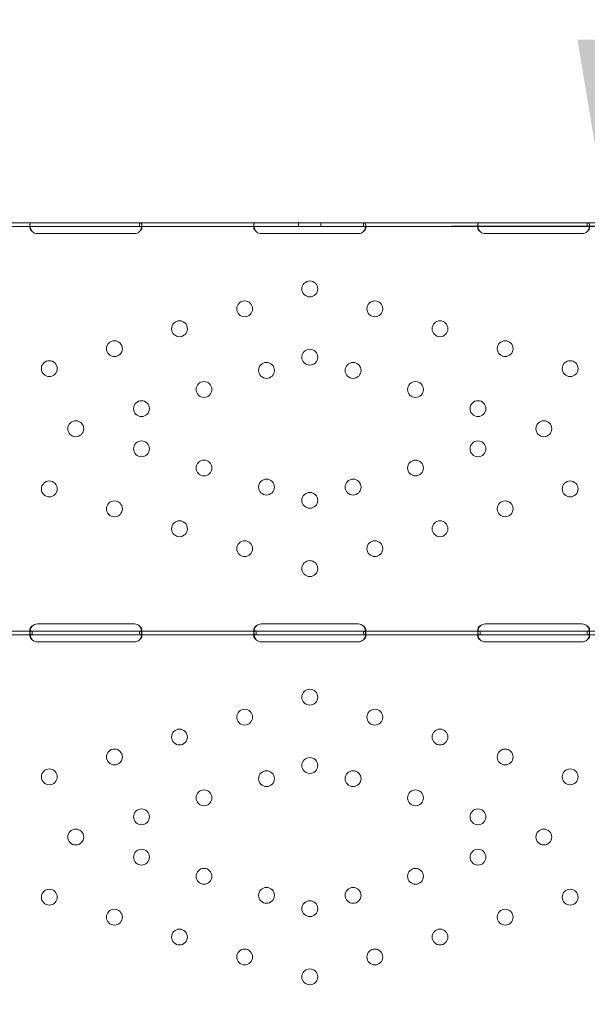
# Model space of a CAD drawing. Units: millimetres. Extents: x 66085 to 83273, y 3047 to 16999.
# Drawn here: x 72492 to 72796, y 14191 to 14719 of the extents above; entities that cross this region are included whole.
import ezdxf

# ---------------------------------------------------------------- set-up
doc = ezdxf.new("R2010")
doc.units = ezdxf.units.MM
doc.dimstyles.new('MURAT', dxfattribs={"dimtxt": 150, "dimasz": 100, "dimexe": 0, "dimexo": 50, "dimgap": 50, "dimtad": 1, "dimdec": 0, "dimtxsty": 'Standard', "dimcen": 0, "dimclrd": 256, "dimadec": 0, "dimazin": 0, "dimtfac": 1, "dimtdec": 0, "dimtix": 1, "dimtmove": 0, "dimatfit": 3, "dimfxl": 1, "dimarcsym": 0})

# ---------------------------------------------------------------- blocks, each defined once
blk = doc.blocks.new('A$C54E54D7A')
at = {"color": 0, "linetype": 'Continuous', "lineweight": 0}
for p, q in [((28506.02, 12138.93), (28568.52, 12138.93)), ((28506.02, 12136.93), (28568.52, 12136.93)), ((28567.27, 12136.15), (28567.27, 12137.56)), ((28568.52, 12138.93), (28571.27, 12138.93)), ((28568.52, 12136.93), (28571.27, 12136.93)), ((28571.27, 12138.93), (28623.27, 12138.93)), ((28571.27, 12136.93), (28623.27, 12136.93)), ((28623.27, 12138.93), (28626.02, 12138.93)), ((28623.27, 12136.93), (28626.02, 12136.93)), ((28626.02, 12138.93), (28626.02, 12137.36)), ((28626.02, 12138.93), (28688.52, 12138.93)), ((28626.02, 12136.93), (28688.52, 12136.93)), ((28627.27, 12137.55), (28627.27, 12136.14)), ((28687.27, 12136.15), (28687.27, 12137.57)), ((28688.52, 12138.93), (28691.27, 12138.93)), ((28688.52, 12136.93), (28691.27, 12136.93)), ((28691.27, 12138.93), (28743.27, 12138.93)), ((28691.27, 12136.93), (28743.27, 12136.93)), ((28711.27, 12138.93), (28711.27, 12136.93)), ((28723.27, 12138.93), (28723.27, 12136.93)), ((28743.27, 12138.93), (28746.02, 12138.93)), ((28743.27, 12136.93), (28746.02, 12136.93)), ((28746.02, 12138.93), (28746.02, 12137.36)), ((28746.02, 12138.93), (28808.52, 12138.93)), ((28746.02, 12136.93), (28808.52, 12136.93)), ((28747.27, 12137.56), (28747.27, 12136.14)), ((28807.27, 12136.15), (28807.27, 12137.56)), ((28808.52, 12138.93), (28811.27, 12138.93)), ((28808.52, 12136.93), (28811.27, 12136.93)), ((28811.27, 12138.93), (28863.27, 12138.93)), ((28811.27, 12136.93), (28863.27, 12136.93)), ((28863.27, 12138.93), (28866.02, 12138.93)), ((28863.27, 12136.93), (28866.02, 12136.93)), ((28866.02, 12138.93), (28866.02, 12137.36)), ((28866.02, 12138.93), (28928.36, 12138.93)), ((28866.02, 12136.93), (28928.36, 12136.93)), ((28623.27, 12133.14), (28571.27, 12133.14)), ((28743.27, 12133.14), (28691.27, 12133.14)), ((28863.27, 12133.14), (28811.27, 12133.14)), ((28506.02, 11919.96), (28568.52, 11919.96)), ((28567.27, 11919.34), (28567.27, 11920.75)), ((28568.52, 11919.96), (28571.27, 11919.96)), ((28568.52, 11917.96), (28568.52, 11919.61)), ((28571.27, 11923.75), (28623.27, 11923.75)), ((28571.27, 11919.96), (28623.27, 11919.96)), ((28623.27, 11919.96), (28626.02, 11919.96)), ((28626.02, 11919.96), (28626.02, 11918.38)), ((28626.02, 11919.96), (28688.52, 11919.96)), ((28627.27, 11920.74), (28627.27, 11919.32)), ((28687.27, 11919.35), (28687.27, 11920.75)), ((28688.52, 11919.96), (28691.27, 11919.96)), ((28688.53, 11917.96), (28688.53, 11919.61)), ((28691.27, 11923.75), (28743.27, 11923.75)), ((28691.27, 11919.96), (28743.27, 11919.96)), ((28743.27, 11919.96), (28746.02, 11919.96)), ((28746.02, 11919.96), (28746.02, 11918.38)), ((28746.02, 11919.96), (28808.52, 11919.96)), ((28747.27, 11920.74), (28747.27, 11919.33)), ((28807.27, 11919.34), (28807.27, 11920.75)), ((28808.52, 11919.96), (28811.27, 11919.96)), ((28808.52, 11917.96), (28808.52, 11919.61)), ((28811.27, 11923.75), (28863.27, 11923.75)), ((28811.27, 11919.96), (28863.27, 11919.96)), ((28863.27, 11919.96), (28866.02, 11919.96)), ((28866.02, 11919.96), (28866.02, 11918.38)), ((28866.02, 11919.96), (28928.36, 11919.96)), ((28506.02, 11917.96), (28568.52, 11917.96)), ((28567.27, 11917.17), (28567.27, 11918.59)), ((28568.52, 11917.96), (28571.27, 11917.96)), ((28571.27, 11917.96), (28623.27, 11917.96)), ((28623.27, 11914.16), (28571.27, 11914.16)), ((28623.27, 11917.96), (28626.02, 11917.96)), ((28626.02, 11917.96), (28688.52, 11917.96)), ((28627.27, 11918.57), (28627.27, 11917.16)), ((28687.27, 11917.17), (28687.27, 11918.59)), ((28688.52, 11917.96), (28691.27, 11917.96)), ((28691.27, 11917.96), (28743.27, 11917.96)), ((28743.27, 11914.17), (28691.27, 11914.17)), ((28743.27, 11917.96), (28746.02, 11917.96)), ((28746.02, 11917.96), (28808.52, 11917.96)), ((28747.27, 11918.58), (28747.27, 11917.16)), ((28807.27, 11917.17), (28807.27, 11918.59)), ((28808.52, 11917.96), (28811.27, 11917.96)), ((28811.27, 11917.96), (28863.27, 11917.96)), ((28863.27, 11914.16), (28811.27, 11914.16)), ((28863.27, 11917.96), (28866.02, 11917.96)), ((28866.02, 11917.96), (28928.36, 11917.96))]:
    blk.add_line(p, q, dxfattribs=at)
for centre in [(28717.27, 12103.45), (28682.37, 12092.76), (28752.17, 12092.76), (28647.47, 12082.08), (28787.07, 12082.08), (28612.56, 12071.39), (28821.97, 12071.39), (28717.27, 12066.84), (28577.66, 12060.71), (28694.05, 12059.73), (28740.49, 12059.73), (28856.87, 12060.71), (28660.58, 12049.49), (28773.96, 12049.49), (28627.11, 12039.24), (28807.42, 12039.24), (28591.84, 12028.45), (28842.7, 12028.45), (28627.11, 12017.65), (28807.42, 12017.65), (28660.58, 12007.4), (28773.96, 12007.4), (28577.66, 11996.18), (28694.05, 11997.16), (28740.49, 11997.16), (28856.87, 11996.18), (28717.27, 11990.05), (28612.56, 11985.5), (28821.97, 11985.5), (28647.47, 11974.81), (28787.07, 11974.81), (28682.37, 11964.13), (28752.17, 11964.13), (28717.27, 11953.45), (28717.27, 11884.47), (28682.37, 11873.78), (28752.17, 11873.78), (28647.47, 11863.1), (28787.07, 11863.1), (28612.56, 11852.42), (28821.97, 11852.42), (28717.27, 11847.86), (28577.66, 11841.73), (28694.05, 11840.76), (28740.49, 11840.76), (28856.87, 11841.73), (28660.58, 11830.51), (28773.96, 11830.51), (28627.11, 11820.27), (28807.42, 11820.27), (28591.84, 11809.47), (28842.7, 11809.47), (28627.11, 11798.67), (28807.42, 11798.67), (28660.58, 11788.42), (28773.96, 11788.42), (28694.05, 11778.18), (28740.49, 11778.18), (28577.66, 11777.2), (28856.87, 11777.2), (28717.27, 11771.07), (28612.56, 11766.52), (28821.97, 11766.52), (28647.47, 11755.84), (28787.07, 11755.84), (28682.37, 11745.15), (28752.17, 11745.15), (28717.27, 11734.47)]:
    blk.add_circle(centre, 4.25, dxfattribs=at)
for centre, start, end in [((28571.27, 12137.14), 226.5932, 270), ((28623.27, 12137.14), 270, 313.4068), ((28691.27, 12137.14), 226.6638, 270), ((28743.27, 12137.14), 270, 313.3362), ((28811.27, 12137.14), 226.5932, 270), ((28863.27, 12137.14), 270, 313.4068), ((28571.27, 11919.75), 90, 133.4068), ((28623.27, 11919.75), 46.5932, 90), ((28691.27, 11919.75), 90, 133.4773), ((28743.27, 11919.75), 46.5227, 90), ((28811.27, 11919.75), 90, 133.4068), ((28863.27, 11919.75), 46.5932, 90), ((28571.27, 11918.16), 226.5932, 270), ((28623.27, 11918.16), 270, 313.4068), ((28691.27, 11918.17), 226.6638, 270), ((28743.27, 11918.17), 270, 313.3362), ((28811.27, 11918.16), 226.5932, 270), ((28863.27, 11918.16), 270, 313.4068)]:
    blk.add_arc(centre, 4, start, end, dxfattribs=at)
for points, knots in [([(28568.52, 12138.93), (28568.1, 12138.93), (28567.79, 12138.85), (28567.48, 12138.52), (28567.4, 12138.38), (28567.32, 12138.12), (28567.3, 12138.02), (28567.28, 12137.86), (28567.28, 12137.8), (28567.27, 12137.71), (28567.27, 12137.68), (28567.27, 12137.64), (28567.27, 12137.62), (28567.27, 12137.6), (28567.27, 12137.59), (28567.27, 12137.58), (28567.27, 12137.57), (28567.27, 12137.11), (28567.38, 12136.57), (28567.79, 12135.43), (28568.11, 12134.83), (28568.52, 12134.23)], [0, 0, 0, 0, 0.25, 0.25, 0.375, 0.375, 0.4375, 0.4375, 0.46875, 0.46875, 0.484375, 0.484375, 0.492188, 0.492188, 0.496094, 0.496094, 0.5, 0.5, 0.75, 0.75, 1, 1, 1, 1]), ([(28567.4, 12136.6), (28567.38, 12136.57), (28567.36, 12136.55), (28567.32, 12136.46), (28567.3, 12136.41), (28567.28, 12136.32), (28567.28, 12136.27), (28567.27, 12136.21), (28567.27, 12136.18), (28567.27, 12136.16), (28567.27, 12136.15), (28567.27, 12135.89), (28567.38, 12135.58), (28567.79, 12134.92), (28568.11, 12134.58), (28568.52, 12134.23)], [0.3385106, 0.3385106, 0.3385106, 0.3385106, 0.375, 0.375, 0.4375, 0.4375, 0.46875, 0.484375, 0.4921875, 0.4921875, 0.5, 0.5, 0.75, 0.75, 1, 1, 1, 1]), ([(28568.52, 12136.93), (28568.1, 12136.93), (28567.79, 12136.89), (28567.51, 12136.72), (28567.45, 12136.66), (28567.4, 12136.6)], [0, 0, 0, 0, 0.25, 0.25, 0.3385106, 0.3385106, 0.3385106, 0.3385106]), ([(28626.02, 12134.23), (28626.44, 12134.75), (28626.75, 12135.32), (28627.06, 12136.18), (28627.14, 12136.47), (28627.22, 12136.89), (28627.24, 12137.03), (28627.26, 12137.23), (28627.26, 12137.3), (28627.27, 12137.4), (28627.27, 12137.43), (28627.27, 12137.48), (28627.27, 12137.49), (28627.27, 12137.52), (28627.27, 12137.52), (28627.27, 12137.54), (28627.27, 12137.55), (28627.27, 12138.01), (28627.16, 12138.36), (28626.75, 12138.82), (28626.44, 12138.93), (28626.02, 12138.93)], [0, 0, 0, 0, 0.25, 0.25, 0.375, 0.375, 0.4375, 0.4375, 0.46875, 0.46875, 0.484375, 0.484375, 0.492188, 0.492188, 0.496094, 0.496094, 0.5, 0.5, 0.75, 0.75, 1, 1, 1, 1]), ([(28627.15, 12136.55), (28627.1, 12136.62), (28627.04, 12136.68), (28626.75, 12136.87), (28626.44, 12136.93), (28626.02, 12136.93)], [0.6532688, 0.6532688, 0.6532688, 0.6532688, 0.75, 0.75, 1, 1, 1, 1]), ([(28626.02, 12134.23), (28626.44, 12134.53), (28626.75, 12134.86), (28627.06, 12135.35), (28627.14, 12135.52), (28627.22, 12135.76), (28627.24, 12135.84), (28627.26, 12135.96), (28627.26, 12136.01), (28627.27, 12136.08), (28627.27, 12136.11), (28627.27, 12136.12), (28627.27, 12136.13), (28627.27, 12136.3), (28627.23, 12136.44), (28627.15, 12136.55)], [0, 0, 0, 0, 0.25, 0.25, 0.375, 0.375, 0.4375, 0.4375, 0.46875, 0.484375, 0.4921875, 0.4921875, 0.5, 0.5, 0.6532688, 0.6532688, 0.6532688, 0.6532688]), ([(28688.52, 12138.93), (28688.1, 12138.93), (28687.79, 12138.85), (28687.48, 12138.52), (28687.4, 12138.38), (28687.32, 12138.11), (28687.3, 12138.02), (28687.28, 12137.85), (28687.28, 12137.8), (28687.27, 12137.71), (28687.27, 12137.68), (28687.27, 12137.64), (28687.27, 12137.62), (28687.27, 12137.6), (28687.27, 12137.59), (28687.27, 12137.57), (28687.27, 12137.56), (28687.27, 12137.11), (28687.38, 12136.57), (28687.8, 12135.43), (28688.11, 12134.83), (28688.53, 12134.23)], [0, 0, 0, 0, 0.25, 0.25, 0.375, 0.375, 0.4375, 0.4375, 0.46875, 0.46875, 0.484375, 0.484375, 0.492188, 0.492188, 0.496094, 0.496094, 0.5, 0.5, 0.75, 0.75, 1, 1, 1, 1]), ([(28687.4, 12136.6), (28687.38, 12136.57), (28687.36, 12136.55), (28687.32, 12136.46), (28687.3, 12136.41), (28687.28, 12136.31), (28687.28, 12136.27), (28687.27, 12136.21), (28687.27, 12136.18), (28687.27, 12136.16), (28687.27, 12136.15), (28687.27, 12135.88), (28687.38, 12135.58), (28687.8, 12134.92), (28688.11, 12134.57), (28688.53, 12134.23)], [0.3373743, 0.3373743, 0.3373743, 0.3373743, 0.375, 0.375, 0.4375, 0.4375, 0.46875, 0.484375, 0.4921875, 0.4921875, 0.5, 0.5, 0.75, 0.75, 1, 1, 1, 1]), ([(28688.52, 12136.93), (28688.1, 12136.93), (28687.79, 12136.89), (28687.51, 12136.72), (28687.45, 12136.66), (28687.4, 12136.6)], [0, 0, 0, 0, 0.25, 0.25, 0.3373743, 0.3373743, 0.3373743, 0.3373743]), ([(28746.02, 12134.23), (28746.43, 12134.75), (28746.75, 12135.32), (28747.06, 12136.18), (28747.14, 12136.47), (28747.22, 12136.89), (28747.24, 12137.03), (28747.26, 12137.23), (28747.26, 12137.3), (28747.27, 12137.39), (28747.27, 12137.43), (28747.27, 12137.47), (28747.27, 12137.49), (28747.27, 12137.51), (28747.27, 12137.52), (28747.27, 12137.54), (28747.27, 12137.55), (28747.27, 12138.01), (28747.17, 12138.36), (28746.75, 12138.82), (28746.44, 12138.93), (28746.02, 12138.93)], [0, 0, 0, 0, 0.25, 0.25, 0.375, 0.375, 0.4375, 0.4375, 0.46875, 0.46875, 0.484375, 0.484375, 0.492188, 0.492188, 0.496094, 0.496094, 0.5, 0.5, 0.75, 0.75, 1, 1, 1, 1]), ([(28747.15, 12136.55), (28747.1, 12136.62), (28747.04, 12136.68), (28746.75, 12136.87), (28746.44, 12136.93), (28746.02, 12136.93)], [0.6544312, 0.6544312, 0.6544312, 0.6544312, 0.75, 0.75, 1, 1, 1, 1]), ([(28746.02, 12134.23), (28746.43, 12134.53), (28746.75, 12134.86), (28747.06, 12135.35), (28747.14, 12135.52), (28747.22, 12135.76), (28747.24, 12135.84), (28747.26, 12135.95), (28747.26, 12136.01), (28747.27, 12136.08), (28747.27, 12136.11), (28747.27, 12136.12), (28747.27, 12136.13), (28747.27, 12136.3), (28747.23, 12136.44), (28747.15, 12136.55)], [0, 0, 0, 0, 0.25, 0.25, 0.375, 0.375, 0.4375, 0.4375, 0.46875, 0.484375, 0.4921875, 0.4921875, 0.5, 0.5, 0.6544312, 0.6544312, 0.6544312, 0.6544312]), ([(28808.52, 12138.93), (28808.1, 12138.93), (28807.79, 12138.85), (28807.48, 12138.52), (28807.4, 12138.38), (28807.32, 12138.12), (28807.3, 12138.02), (28807.28, 12137.86), (28807.28, 12137.8), (28807.27, 12137.71), (28807.27, 12137.68), (28807.27, 12137.64), (28807.27, 12137.62), (28807.27, 12137.6), (28807.27, 12137.59), (28807.27, 12137.58), (28807.27, 12137.57), (28807.27, 12137.11), (28807.38, 12136.57), (28807.79, 12135.43), (28808.11, 12134.83), (28808.52, 12134.23)], [0, 0, 0, 0, 0.25, 0.25, 0.375, 0.375, 0.4375, 0.4375, 0.46875, 0.46875, 0.484375, 0.484375, 0.492188, 0.492188, 0.496094, 0.496094, 0.5, 0.5, 0.75, 0.75, 1, 1, 1, 1]), ([(28807.4, 12136.6), (28807.38, 12136.57), (28807.36, 12136.55), (28807.32, 12136.46), (28807.3, 12136.41), (28807.28, 12136.32), (28807.28, 12136.27), (28807.27, 12136.21), (28807.27, 12136.18), (28807.27, 12136.16), (28807.27, 12136.15), (28807.27, 12135.89), (28807.38, 12135.58), (28807.79, 12134.92), (28808.11, 12134.58), (28808.52, 12134.23)], [0.3385106, 0.3385106, 0.3385106, 0.3385106, 0.375, 0.375, 0.4375, 0.4375, 0.46875, 0.484375, 0.4921875, 0.4921875, 0.5, 0.5, 0.75, 0.75, 1, 1, 1, 1]), ([(28808.52, 12136.93), (28808.1, 12136.93), (28807.79, 12136.89), (28807.51, 12136.72), (28807.45, 12136.66), (28807.4, 12136.6)], [0, 0, 0, 0, 0.25, 0.25, 0.3385106, 0.3385106, 0.3385106, 0.3385106]), ([(28866.02, 12134.23), (28866.44, 12134.75), (28866.75, 12135.32), (28867.06, 12136.18), (28867.14, 12136.47), (28867.22, 12136.89), (28867.24, 12137.03), (28867.26, 12137.23), (28867.26, 12137.3), (28867.27, 12137.4), (28867.27, 12137.43), (28867.27, 12137.48), (28867.27, 12137.49), (28867.27, 12137.52), (28867.27, 12137.52), (28867.27, 12137.54), (28867.27, 12137.55), (28867.27, 12138.01), (28867.16, 12138.36), (28866.75, 12138.82), (28866.44, 12138.93), (28866.02, 12138.93)], [0, 0, 0, 0, 0.25, 0.25, 0.375, 0.375, 0.4375, 0.4375, 0.46875, 0.46875, 0.484375, 0.484375, 0.492188, 0.492188, 0.496094, 0.496094, 0.5, 0.5, 0.75, 0.75, 1, 1, 1, 1]), ([(28867.15, 12136.55), (28867.1, 12136.62), (28867.04, 12136.68), (28866.75, 12136.87), (28866.44, 12136.93), (28866.02, 12136.93)], [0.6532688, 0.6532688, 0.6532688, 0.6532688, 0.75, 0.75, 1, 1, 1, 1]), ([(28866.02, 12134.23), (28866.44, 12134.53), (28866.75, 12134.86), (28867.06, 12135.35), (28867.14, 12135.52), (28867.22, 12135.76), (28867.24, 12135.84), (28867.26, 12135.96), (28867.26, 12136.01), (28867.27, 12136.08), (28867.27, 12136.11), (28867.27, 12136.12), (28867.27, 12136.13), (28867.27, 12136.3), (28867.23, 12136.44), (28867.15, 12136.55)], [0, 0, 0, 0, 0.25, 0.25, 0.375, 0.375, 0.4375, 0.4375, 0.46875, 0.484375, 0.4921875, 0.4921875, 0.5, 0.5, 0.6532688, 0.6532688, 0.6532688, 0.6532688]), ([(28568.52, 11922.66), (28568.1, 11922.36), (28567.79, 11922.03), (28567.48, 11921.54), (28567.4, 11921.37), (28567.32, 11921.13), (28567.3, 11921.05), (28567.28, 11920.9), (28567.27, 11920.82), (28567.27, 11920.6), (28567.3, 11920.48), (28567.37, 11920.33), (28567.4, 11920.29), (28567.46, 11920.22), (28567.48, 11920.21), (28567.51, 11920.18), (28567.53, 11920.17), (28567.54, 11920.16), (28567.55, 11920.15), (28567.56, 11920.15), (28567.56, 11920.15), (28567.57, 11920.14), (28567.57, 11920.14), (28567.57, 11920.14), (28567.57, 11920.14), (28567.65, 11920.09), (28567.76, 11920.05), (28568.08, 11919.98), (28568.28, 11919.96), (28568.52, 11919.96)], [0, 0, 0, 0, 0.25, 0.25, 0.375, 0.375, 0.4375, 0.4375, 0.5, 0.5, 0.625, 0.625, 0.6875, 0.6875, 0.71875, 0.71875, 0.734375, 0.734375, 0.742188, 0.742188, 0.746094, 0.746094, 0.748047, 0.748047, 0.75, 0.75, 0.875, 0.875, 1, 1, 1, 1]), ([(28567.38, 11920.32), (28567.37, 11920.26), (28567.36, 11920.2), (28567.32, 11920), (28567.3, 11919.86), (28567.28, 11919.59), (28567.27, 11919.46), (28567.27, 11919.08), (28567.3, 11918.87), (28567.37, 11918.61), (28567.4, 11918.53), (28567.46, 11918.42), (28567.49, 11918.37), (28567.53, 11918.32), (28567.55, 11918.3), (28567.56, 11918.28), (28567.57, 11918.28), (28567.57, 11918.27), (28567.57, 11918.27), (28567.65, 11918.19), (28567.76, 11918.11), (28568.08, 11918), (28568.28, 11917.96), (28568.52, 11917.96)], [0.3487472, 0.3487472, 0.3487472, 0.3487472, 0.375, 0.375, 0.4375, 0.4375, 0.5, 0.5, 0.625, 0.625, 0.6875, 0.6875, 0.71875, 0.734375, 0.7421875, 0.7460937, 0.7480469, 0.7480469, 0.75, 0.75, 0.875, 0.875, 1, 1, 1, 1]), ([(28568.52, 11919.96), (28568.1, 11919.96), (28567.79, 11919.87), (28567.48, 11919.55), (28567.4, 11919.4), (28567.32, 11919.14), (28567.3, 11919.04), (28567.28, 11918.88), (28567.28, 11918.82), (28567.27, 11918.73), (28567.27, 11918.7), (28567.27, 11918.66), (28567.27, 11918.64), (28567.27, 11918.62), (28567.27, 11918.61), (28567.27, 11918.6), (28567.27, 11918.59), (28567.27, 11918.13), (28567.38, 11917.59), (28567.79, 11916.45), (28568.11, 11915.85), (28568.52, 11915.26)], [0, 0, 0, 0, 0.25, 0.25, 0.375, 0.375, 0.4375, 0.4375, 0.46875, 0.46875, 0.484375, 0.484375, 0.492188, 0.492188, 0.496094, 0.496094, 0.5, 0.5, 0.75, 0.75, 1, 1, 1, 1]), ([(28568.52, 11922.66), (28568.1, 11922.14), (28567.79, 11921.57), (28567.5, 11920.77), (28567.43, 11920.54), (28567.38, 11920.32)], [0, 0, 0, 0, 0.25, 0.25, 0.3487472, 0.3487472, 0.3487472, 0.3487472]), ([(28626.02, 11919.96), (28626.44, 11919.96), (28626.75, 11920.01), (28627.06, 11920.19), (28627.14, 11920.27), (28627.22, 11920.43), (28627.24, 11920.48), (28627.26, 11920.61), (28627.27, 11920.67), (28627.27, 11920.89), (28627.24, 11921.04), (28627.17, 11921.28), (28627.14, 11921.36), (28627.08, 11921.48), (28627.06, 11921.52), (28627.03, 11921.58), (28627.02, 11921.6), (28627, 11921.63), (28626.99, 11921.64), (28626.98, 11921.66), (28626.98, 11921.66), (28626.98, 11921.67), (28626.97, 11921.68), (28626.97, 11921.68), (28626.97, 11921.68), (28626.89, 11921.8), (28626.78, 11921.95), (28626.46, 11922.27), (28626.26, 11922.45), (28626.02, 11922.66)], [0, 0, 0, 0, 0.25, 0.25, 0.375, 0.375, 0.4375, 0.4375, 0.5, 0.5, 0.625, 0.625, 0.6875, 0.6875, 0.71875, 0.71875, 0.734375, 0.734375, 0.742188, 0.742188, 0.746094, 0.746094, 0.748047, 0.748047, 0.75, 0.75, 0.875, 0.875, 1, 1, 1, 1]), ([(28627.16, 11920.31), (28627.14, 11920.39), (28627.12, 11920.47), (28627.08, 11920.61), (28627.05, 11920.72), (28627.01, 11920.84), (28626.99, 11920.9), (28626.98, 11920.93), (28626.97, 11920.95), (28626.97, 11920.96), (28626.97, 11920.96), (28626.89, 11921.17), (28626.78, 11921.42), (28626.46, 11921.98), (28626.26, 11922.3), (28626.02, 11922.66)], [0.6532396, 0.6532396, 0.6532396, 0.6532396, 0.6875, 0.6875, 0.71875, 0.734375, 0.7421875, 0.7460937, 0.7480469, 0.7480469, 0.75, 0.75, 0.875, 0.875, 1, 1, 1, 1]), ([(28626.02, 11917.96), (28626.44, 11917.96), (28626.75, 11918.04), (28627.06, 11918.37), (28627.14, 11918.51), (28627.22, 11918.78), (28627.24, 11918.87), (28627.26, 11919.09), (28627.27, 11919.21), (28627.27, 11919.58), (28627.24, 11919.85), (28627.18, 11920.19), (28627.17, 11920.25), (28627.16, 11920.31)], [0, 0, 0, 0, 0.25, 0.25, 0.375, 0.375, 0.4375, 0.4375, 0.5, 0.5, 0.625, 0.625, 0.6532396, 0.6532396, 0.6532396, 0.6532396]), ([(28626.02, 11915.26), (28626.44, 11915.77), (28626.75, 11916.34), (28627.06, 11917.2), (28627.14, 11917.49), (28627.22, 11917.91), (28627.24, 11918.05), (28627.26, 11918.25), (28627.26, 11918.32), (28627.27, 11918.42), (28627.27, 11918.45), (28627.27, 11918.5), (28627.27, 11918.51), (28627.27, 11918.54), (28627.27, 11918.55), (28627.27, 11918.56), (28627.27, 11918.57), (28627.27, 11919.03), (28627.16, 11919.38), (28626.75, 11919.84), (28626.44, 11919.96), (28626.02, 11919.96)], [0, 0, 0, 0, 0.25, 0.25, 0.375, 0.375, 0.4375, 0.4375, 0.46875, 0.46875, 0.484375, 0.484375, 0.492188, 0.492188, 0.496094, 0.496094, 0.5, 0.5, 0.75, 0.75, 1, 1, 1, 1]), ([(28688.52, 11922.66), (28688.1, 11922.36), (28687.79, 11922.03), (28687.48, 11921.54), (28687.4, 11921.37), (28687.32, 11921.13), (28687.3, 11921.05), (28687.28, 11920.9), (28687.27, 11920.82), (28687.27, 11920.6), (28687.3, 11920.48), (28687.37, 11920.33), (28687.41, 11920.29), (28687.46, 11920.22), (28687.48, 11920.21), (28687.52, 11920.18), (28687.53, 11920.17), (28687.54, 11920.16), (28687.55, 11920.15), (28687.56, 11920.15), (28687.56, 11920.15), (28687.57, 11920.14), (28687.57, 11920.14), (28687.57, 11920.14), (28687.57, 11920.14), (28687.65, 11920.09), (28687.77, 11920.05), (28688.08, 11919.98), (28688.28, 11919.96), (28688.53, 11919.96)], [0, 0, 0, 0, 0.25, 0.25, 0.375, 0.375, 0.4375, 0.4375, 0.5, 0.5, 0.625, 0.625, 0.6875, 0.6875, 0.71875, 0.71875, 0.734375, 0.734375, 0.742188, 0.742188, 0.746094, 0.746094, 0.748047, 0.748047, 0.75, 0.75, 0.875, 0.875, 1, 1, 1, 1]), ([(28687.38, 11920.32), (28687.37, 11920.26), (28687.36, 11920.2), (28687.32, 11920), (28687.3, 11919.86), (28687.28, 11919.59), (28687.27, 11919.46), (28687.27, 11919.08), (28687.3, 11918.87), (28687.37, 11918.61), (28687.41, 11918.53), (28687.46, 11918.42), (28687.49, 11918.37), (28687.53, 11918.32), (28687.55, 11918.3), (28687.56, 11918.28), (28687.57, 11918.28), (28687.57, 11918.27), (28687.57, 11918.27), (28687.65, 11918.19), (28687.77, 11918.11), (28688.08, 11918), (28688.28, 11917.96), (28688.53, 11917.96)], [0.3482906, 0.3482906, 0.3482906, 0.3482906, 0.375, 0.375, 0.4375, 0.4375, 0.5, 0.5, 0.625, 0.625, 0.6875, 0.6875, 0.71875, 0.734375, 0.7421875, 0.7460938, 0.7480469, 0.7480469, 0.75, 0.75, 0.875, 0.875, 1, 1, 1, 1]), ([(28688.52, 11919.96), (28688.1, 11919.96), (28687.79, 11919.87), (28687.48, 11919.54), (28687.4, 11919.4), (28687.32, 11919.14), (28687.3, 11919.04), (28687.28, 11918.88), (28687.28, 11918.82), (28687.27, 11918.73), (28687.27, 11918.7), (28687.27, 11918.66), (28687.27, 11918.64), (28687.27, 11918.62), (28687.27, 11918.61), (28687.27, 11918.59), (28687.27, 11918.59), (28687.27, 11918.13), (28687.38, 11917.59), (28687.8, 11916.45), (28688.11, 11915.85), (28688.53, 11915.26)], [0, 0, 0, 0, 0.25, 0.25, 0.375, 0.375, 0.4375, 0.4375, 0.46875, 0.46875, 0.484375, 0.484375, 0.492188, 0.492188, 0.496094, 0.496094, 0.5, 0.5, 0.75, 0.75, 1, 1, 1, 1]), ([(28688.52, 11922.66), (28688.1, 11922.14), (28687.79, 11921.57), (28687.5, 11920.77), (28687.43, 11920.54), (28687.38, 11920.32)], [0, 0, 0, 0, 0.25, 0.25, 0.3482906, 0.3482906, 0.3482906, 0.3482906]), ([(28746.02, 11919.96), (28746.43, 11919.96), (28746.75, 11920.01), (28747.06, 11920.19), (28747.14, 11920.27), (28747.22, 11920.43), (28747.24, 11920.48), (28747.26, 11920.61), (28747.27, 11920.67), (28747.27, 11920.89), (28747.24, 11921.04), (28747.17, 11921.28), (28747.14, 11921.36), (28747.08, 11921.48), (28747.06, 11921.52), (28747.03, 11921.58), (28747.02, 11921.6), (28747, 11921.63), (28746.99, 11921.64), (28746.98, 11921.66), (28746.98, 11921.66), (28746.98, 11921.67), (28746.98, 11921.67), (28746.97, 11921.68), (28746.97, 11921.68), (28746.9, 11921.8), (28746.78, 11921.94), (28746.46, 11922.27), (28746.26, 11922.45), (28746.02, 11922.66)], [0, 0, 0, 0, 0.25, 0.25, 0.375, 0.375, 0.4375, 0.4375, 0.5, 0.5, 0.625, 0.625, 0.6875, 0.6875, 0.71875, 0.71875, 0.734375, 0.734375, 0.742188, 0.742188, 0.746094, 0.746094, 0.748047, 0.748047, 0.75, 0.75, 0.875, 0.875, 1, 1, 1, 1]), ([(28747.16, 11920.32), (28747.14, 11920.39), (28747.12, 11920.47), (28747.08, 11920.61), (28747.05, 11920.72), (28747.01, 11920.84), (28746.99, 11920.9), (28746.98, 11920.93), (28746.98, 11920.95), (28746.97, 11920.96), (28746.97, 11920.96), (28746.9, 11921.17), (28746.78, 11921.42), (28746.46, 11921.98), (28746.26, 11922.3), (28746.02, 11922.66)], [0.6536847, 0.6536847, 0.6536847, 0.6536847, 0.6875, 0.6875, 0.71875, 0.734375, 0.7421875, 0.7460937, 0.7480469, 0.7480469, 0.75, 0.75, 0.875, 0.875, 1, 1, 1, 1]), ([(28746.02, 11917.96), (28746.43, 11917.96), (28746.75, 11918.04), (28747.06, 11918.37), (28747.14, 11918.51), (28747.22, 11918.78), (28747.24, 11918.87), (28747.26, 11919.09), (28747.27, 11919.21), (28747.27, 11919.58), (28747.24, 11919.85), (28747.18, 11920.19), (28747.17, 11920.25), (28747.16, 11920.32)], [0, 0, 0, 0, 0.25, 0.25, 0.375, 0.375, 0.4375, 0.4375, 0.5, 0.5, 0.625, 0.625, 0.6536847, 0.6536847, 0.6536847, 0.6536847]), ([(28746.02, 11915.26), (28746.43, 11915.77), (28746.75, 11916.34), (28747.06, 11917.2), (28747.14, 11917.49), (28747.22, 11917.91), (28747.24, 11918.05), (28747.26, 11918.25), (28747.26, 11918.32), (28747.27, 11918.42), (28747.27, 11918.45), (28747.27, 11918.5), (28747.27, 11918.51), (28747.27, 11918.54), (28747.27, 11918.54), (28747.27, 11918.56), (28747.27, 11918.57), (28747.27, 11919.03), (28747.17, 11919.38), (28746.75, 11919.84), (28746.44, 11919.96), (28746.02, 11919.96)], [0, 0, 0, 0, 0.25, 0.25, 0.375, 0.375, 0.4375, 0.4375, 0.46875, 0.46875, 0.484375, 0.484375, 0.492188, 0.492188, 0.496094, 0.496094, 0.5, 0.5, 0.75, 0.75, 1, 1, 1, 1]), ([(28808.52, 11922.66), (28808.1, 11922.36), (28807.79, 11922.03), (28807.48, 11921.54), (28807.4, 11921.37), (28807.32, 11921.13), (28807.3, 11921.05), (28807.28, 11920.9), (28807.27, 11920.82), (28807.27, 11920.6), (28807.3, 11920.48), (28807.37, 11920.33), (28807.4, 11920.29), (28807.46, 11920.22), (28807.48, 11920.21), (28807.51, 11920.18), (28807.53, 11920.17), (28807.54, 11920.16), (28807.55, 11920.15), (28807.56, 11920.15), (28807.56, 11920.15), (28807.57, 11920.14), (28807.57, 11920.14), (28807.57, 11920.14), (28807.57, 11920.14), (28807.65, 11920.09), (28807.76, 11920.05), (28808.08, 11919.98), (28808.28, 11919.96), (28808.52, 11919.96)], [0, 0, 0, 0, 0.25, 0.25, 0.375, 0.375, 0.4375, 0.4375, 0.5, 0.5, 0.625, 0.625, 0.6875, 0.6875, 0.71875, 0.71875, 0.734375, 0.734375, 0.742188, 0.742188, 0.746094, 0.746094, 0.748047, 0.748047, 0.75, 0.75, 0.875, 0.875, 1, 1, 1, 1]), ([(28807.38, 11920.32), (28807.37, 11920.26), (28807.36, 11920.2), (28807.32, 11920), (28807.3, 11919.86), (28807.28, 11919.59), (28807.27, 11919.46), (28807.27, 11919.08), (28807.3, 11918.87), (28807.37, 11918.61), (28807.4, 11918.53), (28807.46, 11918.42), (28807.49, 11918.37), (28807.53, 11918.32), (28807.55, 11918.3), (28807.56, 11918.28), (28807.57, 11918.28), (28807.57, 11918.27), (28807.57, 11918.27), (28807.65, 11918.19), (28807.76, 11918.11), (28808.08, 11918), (28808.28, 11917.96), (28808.52, 11917.96)], [0.3487472, 0.3487472, 0.3487472, 0.3487472, 0.375, 0.375, 0.4375, 0.4375, 0.5, 0.5, 0.625, 0.625, 0.6875, 0.6875, 0.71875, 0.734375, 0.7421875, 0.7460937, 0.7480469, 0.7480469, 0.75, 0.75, 0.875, 0.875, 1, 1, 1, 1]), ([(28808.52, 11919.96), (28808.1, 11919.96), (28807.79, 11919.87), (28807.48, 11919.55), (28807.4, 11919.4), (28807.32, 11919.14), (28807.3, 11919.04), (28807.28, 11918.88), (28807.28, 11918.82), (28807.27, 11918.73), (28807.27, 11918.7), (28807.27, 11918.66), (28807.27, 11918.64), (28807.27, 11918.62), (28807.27, 11918.61), (28807.27, 11918.6), (28807.27, 11918.59), (28807.27, 11918.13), (28807.38, 11917.59), (28807.79, 11916.45), (28808.11, 11915.85), (28808.52, 11915.26)], [0, 0, 0, 0, 0.25, 0.25, 0.375, 0.375, 0.4375, 0.4375, 0.46875, 0.46875, 0.484375, 0.484375, 0.492188, 0.492188, 0.496094, 0.496094, 0.5, 0.5, 0.75, 0.75, 1, 1, 1, 1]), ([(28808.52, 11922.66), (28808.1, 11922.14), (28807.79, 11921.57), (28807.5, 11920.77), (28807.43, 11920.54), (28807.38, 11920.32)], [0, 0, 0, 0, 0.25, 0.25, 0.3487472, 0.3487472, 0.3487472, 0.3487472]), ([(28866.02, 11919.96), (28866.44, 11919.96), (28866.75, 11920.01), (28867.06, 11920.19), (28867.14, 11920.27), (28867.22, 11920.43), (28867.24, 11920.48), (28867.26, 11920.61), (28867.27, 11920.67), (28867.27, 11920.89), (28867.24, 11921.04), (28867.17, 11921.28), (28867.14, 11921.36), (28867.08, 11921.48), (28867.06, 11921.52), (28867.03, 11921.58), (28867.02, 11921.6), (28867, 11921.63), (28866.99, 11921.64), (28866.98, 11921.66), (28866.98, 11921.66), (28866.98, 11921.67), (28866.97, 11921.68), (28866.97, 11921.68), (28866.97, 11921.68), (28866.89, 11921.8), (28866.78, 11921.95), (28866.46, 11922.27), (28866.26, 11922.45), (28866.02, 11922.66)], [0, 0, 0, 0, 0.25, 0.25, 0.375, 0.375, 0.4375, 0.4375, 0.5, 0.5, 0.625, 0.625, 0.6875, 0.6875, 0.71875, 0.71875, 0.734375, 0.734375, 0.742188, 0.742188, 0.746094, 0.746094, 0.748047, 0.748047, 0.75, 0.75, 0.875, 0.875, 1, 1, 1, 1]), ([(28867.16, 11920.31), (28867.14, 11920.39), (28867.12, 11920.47), (28867.08, 11920.61), (28867.05, 11920.72), (28867.01, 11920.84), (28866.99, 11920.9), (28866.98, 11920.93), (28866.97, 11920.95), (28866.97, 11920.96), (28866.97, 11920.96), (28866.89, 11921.17), (28866.78, 11921.42), (28866.46, 11921.98), (28866.26, 11922.3), (28866.02, 11922.66)], [0.6532396, 0.6532396, 0.6532396, 0.6532396, 0.6875, 0.6875, 0.71875, 0.734375, 0.7421875, 0.7460937, 0.7480469, 0.7480469, 0.75, 0.75, 0.875, 0.875, 1, 1, 1, 1]), ([(28866.02, 11917.96), (28866.44, 11917.96), (28866.75, 11918.04), (28867.06, 11918.37), (28867.14, 11918.51), (28867.22, 11918.78), (28867.24, 11918.87), (28867.26, 11919.09), (28867.27, 11919.21), (28867.27, 11919.58), (28867.24, 11919.85), (28867.18, 11920.19), (28867.17, 11920.25), (28867.16, 11920.31)], [0, 0, 0, 0, 0.25, 0.25, 0.375, 0.375, 0.4375, 0.4375, 0.5, 0.5, 0.625, 0.625, 0.6532396, 0.6532396, 0.6532396, 0.6532396]), ([(28866.02, 11915.26), (28866.44, 11915.77), (28866.75, 11916.34), (28867.06, 11917.2), (28867.14, 11917.49), (28867.22, 11917.91), (28867.24, 11918.05), (28867.26, 11918.25), (28867.26, 11918.32), (28867.27, 11918.42), (28867.27, 11918.45), (28867.27, 11918.5), (28867.27, 11918.51), (28867.27, 11918.54), (28867.27, 11918.55), (28867.27, 11918.56), (28867.27, 11918.57), (28867.27, 11919.03), (28867.16, 11919.38), (28866.75, 11919.84), (28866.44, 11919.96), (28866.02, 11919.96)], [0, 0, 0, 0, 0.25, 0.25, 0.375, 0.375, 0.4375, 0.4375, 0.46875, 0.46875, 0.484375, 0.484375, 0.492188, 0.492188, 0.496094, 0.496094, 0.5, 0.5, 0.75, 0.75, 1, 1, 1, 1]), ([(28567.4, 11917.62), (28567.38, 11917.6), (28567.36, 11917.57), (28567.32, 11917.49), (28567.3, 11917.43), (28567.28, 11917.34), (28567.28, 11917.29), (28567.27, 11917.23), (28567.27, 11917.2), (28567.27, 11917.18), (28567.27, 11917.17), (28567.27, 11916.91), (28567.38, 11916.6), (28567.79, 11915.94), (28568.11, 11915.6), (28568.52, 11915.26)], [0.3385106, 0.3385106, 0.3385106, 0.3385106, 0.375, 0.375, 0.4375, 0.4375, 0.46875, 0.484375, 0.4921875, 0.4921875, 0.5, 0.5, 0.75, 0.75, 1, 1, 1, 1]), ([(28568.52, 11917.96), (28568.1, 11917.96), (28567.79, 11917.91), (28567.51, 11917.74), (28567.45, 11917.69), (28567.4, 11917.62)], [0, 0, 0, 0, 0.25, 0.25, 0.3385106, 0.3385106, 0.3385106, 0.3385106]), ([(28627.15, 11917.57), (28627.1, 11917.65), (28627.04, 11917.71), (28626.75, 11917.89), (28626.44, 11917.96), (28626.02, 11917.96)], [0.6532688, 0.6532688, 0.6532688, 0.6532688, 0.75, 0.75, 1, 1, 1, 1]), ([(28626.02, 11915.26), (28626.44, 11915.55), (28626.75, 11915.88), (28627.06, 11916.37), (28627.14, 11916.54), (28627.22, 11916.78), (28627.24, 11916.86), (28627.26, 11916.98), (28627.26, 11917.04), (28627.27, 11917.1), (28627.27, 11917.13), (28627.27, 11917.15), (28627.27, 11917.16), (28627.27, 11917.32), (28627.23, 11917.46), (28627.15, 11917.57)], [0, 0, 0, 0, 0.25, 0.25, 0.375, 0.375, 0.4375, 0.4375, 0.46875, 0.484375, 0.4921875, 0.4921875, 0.5, 0.5, 0.6532688, 0.6532688, 0.6532688, 0.6532688]), ([(28687.4, 11917.62), (28687.38, 11917.6), (28687.36, 11917.57), (28687.32, 11917.49), (28687.3, 11917.43), (28687.28, 11917.34), (28687.28, 11917.29), (28687.27, 11917.23), (28687.27, 11917.2), (28687.27, 11917.18), (28687.27, 11917.17), (28687.27, 11916.91), (28687.38, 11916.6), (28687.8, 11915.94), (28688.11, 11915.6), (28688.53, 11915.26)], [0.3373743, 0.3373743, 0.3373743, 0.3373743, 0.375, 0.375, 0.4375, 0.4375, 0.46875, 0.484375, 0.4921875, 0.4921875, 0.5, 0.5, 0.75, 0.75, 1, 1, 1, 1]), ([(28688.52, 11917.96), (28688.1, 11917.96), (28687.79, 11917.91), (28687.51, 11917.74), (28687.45, 11917.69), (28687.4, 11917.62)], [0, 0, 0, 0, 0.25, 0.25, 0.3373743, 0.3373743, 0.3373743, 0.3373743]), ([(28747.15, 11917.58), (28747.1, 11917.65), (28747.04, 11917.71), (28746.75, 11917.89), (28746.44, 11917.96), (28746.02, 11917.96)], [0.6544312, 0.6544312, 0.6544312, 0.6544312, 0.75, 0.75, 1, 1, 1, 1]), ([(28746.02, 11915.26), (28746.43, 11915.55), (28746.75, 11915.88), (28747.06, 11916.37), (28747.14, 11916.54), (28747.22, 11916.78), (28747.24, 11916.86), (28747.26, 11916.98), (28747.26, 11917.03), (28747.27, 11917.1), (28747.27, 11917.13), (28747.27, 11917.15), (28747.27, 11917.16), (28747.27, 11917.32), (28747.23, 11917.46), (28747.15, 11917.58)], [0, 0, 0, 0, 0.25, 0.25, 0.375, 0.375, 0.4375, 0.4375, 0.46875, 0.484375, 0.4921875, 0.4921875, 0.5, 0.5, 0.6544312, 0.6544312, 0.6544312, 0.6544312]), ([(28807.4, 11917.62), (28807.38, 11917.6), (28807.36, 11917.57), (28807.32, 11917.49), (28807.3, 11917.43), (28807.28, 11917.34), (28807.28, 11917.29), (28807.27, 11917.23), (28807.27, 11917.2), (28807.27, 11917.18), (28807.27, 11917.17), (28807.27, 11916.91), (28807.38, 11916.6), (28807.79, 11915.94), (28808.11, 11915.6), (28808.52, 11915.26)], [0.3385106, 0.3385106, 0.3385106, 0.3385106, 0.375, 0.375, 0.4375, 0.4375, 0.46875, 0.484375, 0.4921875, 0.4921875, 0.5, 0.5, 0.75, 0.75, 1, 1, 1, 1]), ([(28808.52, 11917.96), (28808.1, 11917.96), (28807.79, 11917.91), (28807.51, 11917.74), (28807.45, 11917.69), (28807.4, 11917.62)], [0, 0, 0, 0, 0.25, 0.25, 0.3385106, 0.3385106, 0.3385106, 0.3385106]), ([(28867.15, 11917.57), (28867.1, 11917.65), (28867.04, 11917.71), (28866.75, 11917.89), (28866.44, 11917.96), (28866.02, 11917.96)], [0.6532688, 0.6532688, 0.6532688, 0.6532688, 0.75, 0.75, 1, 1, 1, 1]), ([(28866.02, 11915.26), (28866.44, 11915.55), (28866.75, 11915.88), (28867.06, 11916.37), (28867.14, 11916.54), (28867.22, 11916.78), (28867.24, 11916.86), (28867.26, 11916.98), (28867.26, 11917.04), (28867.27, 11917.1), (28867.27, 11917.13), (28867.27, 11917.15), (28867.27, 11917.16), (28867.27, 11917.32), (28867.23, 11917.46), (28867.15, 11917.57)], [0, 0, 0, 0, 0.25, 0.25, 0.375, 0.375, 0.4375, 0.4375, 0.46875, 0.484375, 0.4921875, 0.4921875, 0.5, 0.5, 0.6532688, 0.6532688, 0.6532688, 0.6532688])]:
    blk.add_open_spline(points, degree=3, knots=knots, dxfattribs=at)
blk = doc.blocks.new('*D14')
at = {"color": 0, "lineweight": -2, "transparency": 16777216}
for p, q in [((72723.03, 16272.61), (72807.13, 16272.61)), ((72723.03, 14608.47), (72807.13, 14608.47))]:
    blk.add_line(p, q, dxfattribs=at)
at = {"lineweight": -2, "transparency": 16777216}
blk.add_line((72807.13, 14708.47), (72807.13, 16172.61), dxfattribs=at)
at = {"transparency": 16777216}
for points in [[(72790.47, 16172.61), (72823.8, 16172.61), (72807.13, 16272.61)], [(72790.47, 14708.47), (72823.8, 14708.47), (72807.13, 14608.47)]]:
    blk.add_solid(points, dxfattribs=at)
at = {"layer": 'Defpoints', "color": 0, "transparency": 16777216}
for p in [(72673.03, 16272.61), (72807.13, 16272.61), (72673.03, 14608.47)]:
    blk.add_point(p, dxfattribs=at)
at = {"color": 0, "transparency": 16777216, "insert": (72682.13, 15440.54), "char_height": 150, "attachment_point": 5, "rotation": 90}
blk.add_mtext('1500', dxfattribs=at)

msp = doc.modelspace()

# ---------------------------------------------------------------- linework, layer by layer
msp.add_open_spline([(67945.66, 11451.3), (69907.91, 12635.6), (71221.38, 16073.64), (75506.48, 17277.65), (79619.81, 15933.92), (85316.53, 11359.52), (79933.58, 1399.86), (74756.51, 5801.93), (69582.04, 3496.12), (66050.24, 10337.81), (67912.11, 11431.05), (67945.66, 11451.3)], degree=3, knots=[0, 0, 0, 0, 6846.825381, 9555.328905, 12430.173908, 19689.098958, 28390.214061, 31551.780264, 36933.500724, 43255.690399, 43372.760277, 43372.760277, 43372.760277, 43372.760277])

# ---------------------------------------------------------------- block references
msp.add_blockref('A$C54E54D7A', (43929.76, 2471.33))

# ---------------------------------------------------------------- dimensions: what is measured, and where the dimension line sits
dim = msp.add_linear_dim(base=(72807.13, 16272.61), p1=(72673.03, 14608.47), p2=(72673.03, 16272.61), angle=90, text='1500', dimstyle='MURAT')
dim.commit()
dim.dimension.update_dxf_attribs({"geometry": '*D14', "text_midpoint": (72682.13, 15440.54)})

doc.saveas('drawing.dxf')
